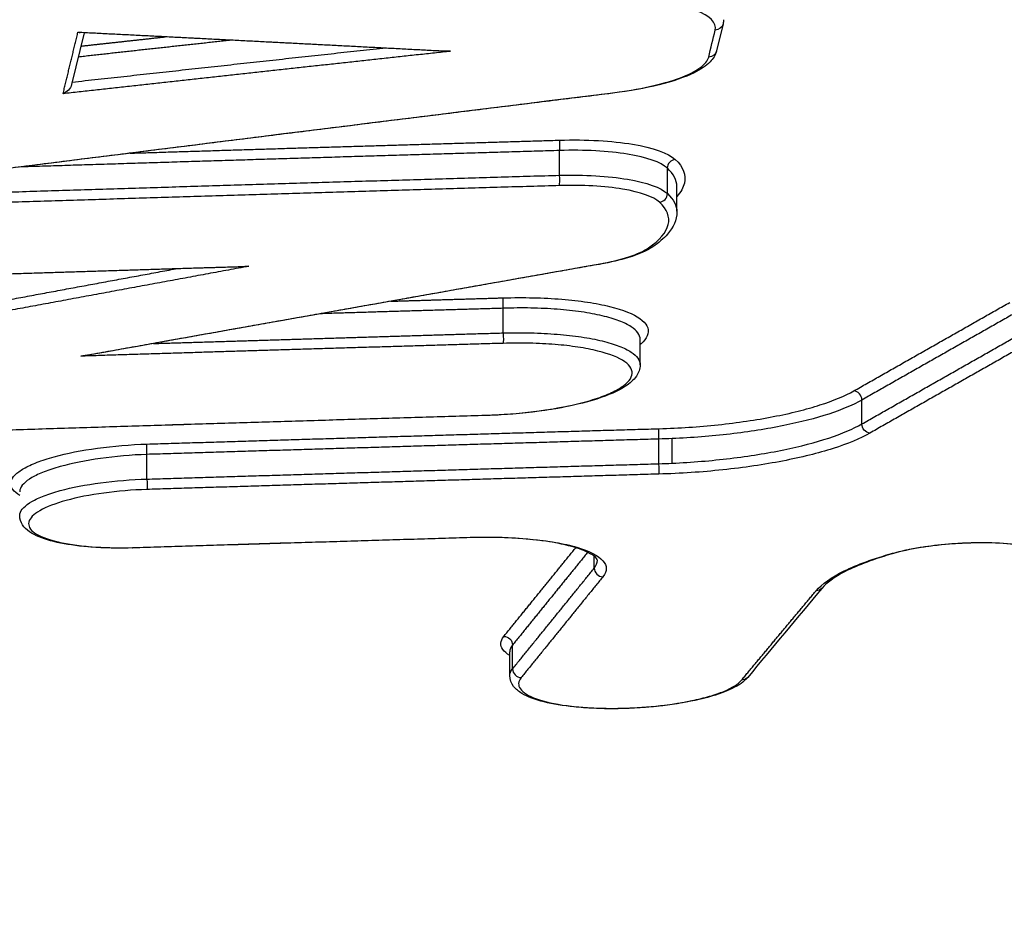
# Model space of a CAD drawing. Units: millimetres. Extents: x -2100 to 1610, y -1950 to 1693.
# Drawn here: x -136 to -125, y -103 to -92 of the extents above; entities that cross this region are included whole.
import ezdxf

# ---------------------------------------------------------------- set-up
doc = ezdxf.new("R2010")
doc.units = ezdxf.units.MM
doc.header["$LTSCALE"] = 20
doc.linetypes.add('HIDDEN', pattern=[9.525, 6.35, -3.175])
doc.layers.add('2d', color=230, linetype='Continuous')
doc.layers.add('ASTMF3101-TrainingEnvelope_Hatch', color=222, linetype='HIDDEN')

msp = doc.modelspace()

# ---------------------------------------------------------------- hatches: boundary and pattern name
at = {"layer": 'ASTMF3101-TrainingEnvelope_Hatch'}
h = msp.add_hatch(dxfattribs=at)
h.set_pattern_fill('ANSI31', color=256, scale=100)
h.paths.add_polyline_path([(694.704, 687.524, 0.414214), (604.704, 777.524), (-632.617, 777.524, 0.372813), (-721.693, 700.385, 0.14545), (-749, 708.5), (-916.007, 708.5), (-1018.631, 708.5), (-1135, 708.5, 0.414214), (-1185, 658.5), (-1185, 573.163), (-1185, 43.837), (-1185, -41.5, 0.414214), (-1135, -91.5), (-916.007, -91.5), (-749, -91.5, 0.139864), (-722.617, -83.973), (-722.617, -773.186, 0.299701), (-668.167, -855.868), (-668.167, -945.46, 0.414214), (-578.167, -1035.46), (576.05, -1035.46, 0.414214), (666.05, -945.46), (666.05, -839.04, 0.208134), (694.704, -773.186)])

# ---------------------------------------------------------------- linework, layer by layer
at = {"layer": '2d'}
for p, q in [((-128.122, -92.221), (-128.199, -92.54)), ((-135.648, -92.325), (-135.796, -92.937)), ((-130.048, -94.005), (-130.048, -93.714)), ((-128.778, -94.221), (-128.778, -93.922)), ((-128.666, -94.43), (-128.666, -94.138)), ((-130.712, -95.863), (-130.712, -95.573)), ((-129.098, -96.239), (-129.098, -95.939)), ((-126.487, -96.936), (-126.487, -96.654)), ((-128.877, -97.405), (-128.877, -97.114)), ((-128.72, -97.399), (-128.72, -97.109)), ((-134.908, -97.586), (-134.908, -97.295)), ((-129.639, -98.634), (-129.639, -98.496)), ((-130.635, -99.903), (-130.635, -99.622)), ((-130.602, -99.823), (-130.602, -99.542))]:
    msp.add_line(p, q, dxfattribs=at)
at = {"layer": '2d', "extrusion": (0, 0, -1)}
for centre, major_axis, ratio, start_param, end_param in [((-128.219, -92.198), (-0.0972, 0.0235), 0.963236, 3.141593, 4.437071), ((-128.296, -92.516), (-0.0972, 0.0235), 0.963236, 3.141592, 4.437044), ((-129.431, -92.938), (-0.0122, 0.0992), 0.266266, 3.141593, 3.413132), ((-130.705, -95.547), (-0.003, 0.1), 0.073133, 4.453172, 6.02097), ((-130.718, -95.889), (-0.003, 0.1), 0.073135, 1.31158, 2.879378), ((-126.397, -96.947), (-0.0494, 0.087), 0.86042, 3.673715, 5.285731), ((-128.871, -97.089), (-0.0029, 0.1), 0.072962, 4.453125, 6.020965), ((-134.902, -97.27), (-0.0031, 0.1), 0.073522, 4.45328, 6.020982), ((-134.914, -97.612), (-0.0031, 0.1), 0.073525, 1.311688, 2.87939), ((-126.129, -98.363), (-0.027, 0.0963), 0.641202, 3.141593, 3.485241), ((-127.032, -98.806), (-0.0768, 0.064), 0.939941, 3.141593, 4.000973), ((-130.7, -99.536), (-0.0777, 0.0629), 0.941145, 0.870834, 2.488088), ((-127.909, -99.859), (-0.0769, 0.064), 0.939922, 3.141592, 4.000781)]:
    msp.add_ellipse(centre, major_axis=major_axis, ratio=ratio, start_param=start_param, end_param=end_param, dxfattribs=at)
at = {"layer": '2d'}
for centre, major_axis, ratio, start_param, end_param in [((-130.042, -93.688), (-0.0029, 0.1), 0.073071, 0.262217, 1.830031), ((-128.682, -93.915), (0.068, 0.0733), 0.936556, 0.829479, 2.355036), ((-130.054, -94.03), (-0.0029, 0.1), 0.073073, 3.40381, 4.971623), ((-128.875, -94.227), (0.068, 0.0733), 0.936561, 3.971108, 5.496591), ((-129.005, -94.764), (-0.0563, 0.0826), 0.890086, 2.538468, 3.141594), ((-129.586, -94.954), (-0.0174, 0.0985), 0.425672, 2.851847, 3.141593), ((-126.576, -96.642), (-0.0494, 0.087), 0.860412, 4.139009, 5.751079), ((-130.923, -96.737), (-0.003, 0.1), 0.073154, 3.141593, 3.403807), ((-128.883, -97.431), (-0.0029, 0.1), 0.072965, 3.403813, 4.971653), ((-131.105, -98.176), (-0.003, 0.1), 0.073171, 3.141593, 3.403807), ((-135.08, -98.297), (-0.0031, 0.1), 0.07354, 3.141593, 3.403795), ((-129.542, -98.64), (-0.0777, 0.063), 0.941169, 0.653655, 2.270502), ((-130.504, -99.828), (-0.0777, 0.0629), 0.941149, 0.653529, 2.270718)]:
    msp.add_ellipse(centre, major_axis=major_axis, ratio=ratio, start_param=start_param, end_param=end_param, dxfattribs=at)
for points, knots in [([(-146.771, -100.263), (-143.733, -87.733), (-140.824, -75.737), (-136.657, -58.541), (-134.622, -50.142), (-132.335, -40.691), (-131.213, -36.053), (-130.657, -33.756), (-130.38, -32.612), (-130.242, -32.042), (-130.174, -31.757), (-130.139, -31.615), (-130.122, -31.544), (-130.113, -31.508), (-130.109, -31.49), (-130.107, -31.482), (-130.106, -31.477), (-130.105, -31.475), (-130.105, -31.474), (-130.105, -31.473), (-130.105, -31.473), (-124.592, -8.68), (-120.461, 8.428), (-114.941, 31.316), (-113.552, 37.097), (-113.531, 37.223)], [0, 0, 0, 0, 0.25, 0.25, 0.375, 0.4375, 0.46875, 0.484375, 0.4921875, 0.4960938, 0.4980469, 0.4990234, 0.4995117, 0.4997559, 0.4998779, 0.499939, 0.4999695, 0.4999847, 0.4999924, 0.4999924, 0.5, 0.5, 0.75, 0.75, 0.9999479, 0.9999479, 0.9999479, 0.9999479]), ([(-128.214, -92.294), (-128.194, -92.209), (-128.275, -92.128), (-128.527, -92.031), (-128.632, -92.004), (-128.876, -91.959), (-129.011, -91.943), (-129.16, -91.933)], [0, 0, 0, 0, 0.000975445, 0.000975445, 0.001463167, 0.001463167, 0.001950889, 0.001950889, 0.001950889, 0.001950889]), ([(-128.199, -92.54), (-128.211, -92.589), (-128.239, -92.632), (-128.322, -92.717), (-128.385, -92.758), (-128.572, -92.85), (-128.713, -92.899), (-129.037, -92.98), (-129.224, -93.013), (-129.419, -93.037)], [0, 0, 0, 0, 0.0331789, 0.0331789, 0.0771205, 0.0771205, 0.1387086, 0.1387086, 0.1998092, 0.1998092, 0.1998092, 0.1998092]), ([(-129.426, -93.035), (-129.114, -92.996), (-128.835, -92.934), (-128.533, -92.822), (-128.453, -92.782), (-128.336, -92.698), (-128.302, -92.656), (-128.291, -92.613)], [0, 0, 0, 0, 0.000975464, 0.000975464, 0.001463196, 0.001463196, 0.001950928, 0.001950928, 0.001950928, 0.001950928]), ([(-135.796, -92.937), (-135.802, -92.962), (-135.817, -92.985), (-135.851, -93.022), (-135.874, -93.036), (-135.896, -93.044)], [0.0000236955, 0.0000236955, 0.0000236955, 0.0000236955, 0.0001042154, 0.0001042154, 0.0002084309, 0.0002084309, 0.0002084309, 0.0002084309]), ([(-130.047, -93.592), (-129.889, -93.587), (-129.737, -93.589), (-129.444, -93.605), (-129.309, -93.62), (-128.945, -93.68), (-128.768, -93.743), (-128.686, -93.819)], [0, 0, 0, 0, 0.000467376, 0.000467376, 0.000934753, 0.000934753, 0.001869506, 0.001869506, 0.001869506, 0.001869506]), ([(-128.778, -93.922), (-128.854, -93.852), (-129.02, -93.793), (-129.36, -93.738), (-129.486, -93.725), (-129.759, -93.71), (-129.901, -93.709), (-130.048, -93.714)], [0, 0, 0, 0, 0.000879209, 0.000879209, 0.001318813, 0.001318813, 0.001758418, 0.001758418, 0.001758418, 0.001758418]), ([(-128.686, -93.819), (-128.59, -93.908), (-128.554, -94.001), (-128.59, -94.15), (-128.62, -94.203), (-128.666, -94.255)], [0, 0, 0, 0, 0.001104693, 0.001104693, 0.001697606, 0.001697606, 0.001697606, 0.001697606]), ([(-130.048, -94.005), (-129.901, -94.001), (-129.759, -94.003), (-129.486, -94.019), (-129.36, -94.033), (-129.02, -94.091), (-128.854, -94.15), (-128.778, -94.221)], [0, 0, 0, 0, 0.000436288, 0.000436288, 0.000872575, 0.000872575, 0.001745151, 0.001745151, 0.001745151, 0.001745151]), ([(-128.87, -94.324), (-128.941, -94.258), (-129.095, -94.204), (-129.41, -94.151), (-129.528, -94.139), (-129.781, -94.124), (-129.913, -94.123), (-130.05, -94.127)], [0, 0, 0, 0, 0.00081657, 0.00081657, 0.001224854, 0.001224854, 0.001633139, 0.001633139, 0.001633139, 0.001633139]), ([(-129, -94.861), (-128.868, -94.77), (-128.79, -94.679), (-128.746, -94.495), (-128.78, -94.408), (-128.87, -94.324)], [0, 0, 0, 0, 0.001042835, 0.001042835, 0.002085671, 0.002085671, 0.002085671, 0.002085671]), ([(-128.666, -94.437), (-128.666, -94.531), (-128.708, -94.621), (-128.822, -94.751), (-128.88, -94.8), (-128.948, -94.847)], [0, 0, 0, 0, 0.0772657, 0.0772657, 0.1284948, 0.1284948, 0.1284948, 0.1284948]), ([(-129.582, -95.051), (-129.45, -95.027), (-129.333, -94.999), (-129.134, -94.934), (-129.056, -94.899), (-129, -94.861)], [0, 0, 0, 0, 0.0004428875, 0.0004428875, 0.0008857749, 0.0008857749, 0.0008857749, 0.0008857749]), ([(-128.948, -94.847), (-129.021, -94.896), (-129.119, -94.938), (-129.334, -95.005), (-129.447, -95.031), (-129.569, -95.053)], [0, 0, 0, 0, 0.04943213, 0.04943213, 0.09019031, 0.09019031, 0.09019031, 0.09019031]), ([(-130.71, -95.45), (-130.59, -95.447), (-130.473, -95.446), (-130.243, -95.452), (-130.13, -95.457), (-129.916, -95.475), (-129.815, -95.486), (-129.625, -95.515), (-129.537, -95.532), (-129.301, -95.591), (-129.178, -95.64), (-129.024, -95.749), (-128.991, -95.811), (-129.014, -95.904), (-129.033, -95.936), (-129.074, -95.977), (-129.085, -95.988), (-129.098, -95.998)], [0, 0, 0, 0, 0.000356212, 0.000356212, 0.000712424, 0.000712424, 0.001068636, 0.001068636, 0.001424848, 0.001424848, 0.002137272, 0.002137272, 0.002849696, 0.002849696, 0.003205908, 0.003205908, 0.003324969, 0.003324969, 0.003324969, 0.003324969]), ([(-129.098, -95.939), (-129.098, -95.887), (-129.135, -95.836), (-129.243, -95.765), (-129.291, -95.742), (-129.406, -95.698), (-129.472, -95.679), (-129.621, -95.644), (-129.704, -95.628), (-129.881, -95.603), (-129.975, -95.592), (-130.174, -95.577), (-130.279, -95.572), (-130.492, -95.568), (-130.601, -95.569), (-130.712, -95.573)], [0.002837354, 0.002837354, 0.002837354, 0.002837354, 0.003451306, 0.003451306, 0.003785557, 0.003785557, 0.004119807, 0.004119807, 0.004454058, 0.004454058, 0.004788309, 0.004788309, 0.00512256, 0.00512256, 0.005456811, 0.005456811, 0.005456811, 0.005456811]), ([(-130.712, -95.863), (-130.601, -95.86), (-130.492, -95.86), (-130.279, -95.865), (-130.174, -95.871), (-129.975, -95.887), (-129.881, -95.898), (-129.704, -95.924), (-129.62, -95.94), (-129.472, -95.976), (-129.406, -95.996), (-129.291, -96.04), (-129.243, -96.064), (-129.135, -96.135), (-129.098, -96.186), (-129.098, -96.239)], [0, 0, 0, 0, 0.000329926, 0.000329926, 0.000659852, 0.000659852, 0.000989777, 0.000989777, 0.001319703, 0.001319703, 0.001649629, 0.001649629, 0.001979555, 0.001979555, 0.00258557, 0.00258557, 0.00258557, 0.00258557]), ([(-130.918, -96.833), (-130.704, -96.827), (-130.491, -96.809), (-130.089, -96.755), (-129.903, -96.719), (-129.662, -96.653), (-129.59, -96.63), (-129.462, -96.58), (-129.405, -96.554), (-129.312, -96.5), (-129.275, -96.473), (-129.22, -96.418), (-129.203, -96.389), (-129.183, -96.306), (-129.212, -96.252), (-129.349, -96.154), (-129.459, -96.111), (-129.669, -96.059), (-129.748, -96.043), (-129.916, -96.018), (-130.006, -96.007), (-130.197, -95.992), (-130.298, -95.987), (-130.502, -95.982), (-130.606, -95.982), (-130.713, -95.986)], [0, 0, 0, 0, 0.000642444, 0.000642444, 0.001284888, 0.001284888, 0.001606111, 0.001606111, 0.001927333, 0.001927333, 0.002248555, 0.002248555, 0.002569777, 0.002569777, 0.003212221, 0.003212221, 0.003854665, 0.003854665, 0.004175887, 0.004175887, 0.004497109, 0.004497109, 0.004818332, 0.004818332, 0.005139554, 0.005139554, 0.005139554, 0.005139554]), ([(-129.098, -96.239), (-129.098, -96.288), (-129.116, -96.335), (-129.175, -96.419), (-129.219, -96.457), (-129.358, -96.549), (-129.473, -96.598), (-129.749, -96.687), (-129.915, -96.726), (-130.26, -96.785), (-130.443, -96.807), (-130.675, -96.825), (-130.724, -96.828), (-130.797, -96.832), (-130.822, -96.833), (-130.871, -96.835), (-130.895, -96.836), (-130.92, -96.837)], [0, 0, 0, 0, 0.0319379, 0.0319379, 0.0687891, 0.0687891, 0.1277071, 0.1277071, 0.1871493, 0.1871493, 0.2426916, 0.2426916, 0.257324, 0.257324, 0.2646921, 0.2646921, 0.2720744, 0.2720744, 0.2720744, 0.2720744]), ([(-128.875, -96.992), (-128.64, -96.985), (-128.408, -96.97), (-127.951, -96.921), (-127.732, -96.889), (-127.429, -96.83), (-127.33, -96.809), (-127.147, -96.763), (-127.061, -96.738), (-126.822, -96.662), (-126.686, -96.605), (-126.581, -96.546)], [0, 0, 0, 0, 0.000698719, 0.000698719, 0.001397437, 0.001397437, 0.001746796, 0.001746796, 0.002096156, 0.002096156, 0.002794874, 0.002794874, 0.002794874, 0.002794874]), ([(-126.487, -96.654), (-126.693, -96.771), (-127.015, -96.876), (-127.604, -96.995), (-127.814, -97.028), (-128.262, -97.081), (-128.489, -97.099), (-128.72, -97.109)], [0, 0, 0, 0, 0.001393118, 0.001393118, 0.002089677, 0.002089677, 0.002786236, 0.002786236, 0.002786236, 0.002786236]), ([(-128.72, -97.399), (-128.489, -97.388), (-128.262, -97.369), (-127.814, -97.315), (-127.604, -97.281), (-127.015, -97.16), (-126.693, -97.053), (-126.487, -96.936)], [0.000155902, 0.000155902, 0.000155902, 0.000155902, 0.000844894, 0.000844894, 0.001533887, 0.001533887, 0.002911871, 0.002911871, 0.002911871, 0.002911871]), ([(-126.393, -97.044), (-126.506, -97.108), (-126.654, -97.17), (-126.913, -97.253), (-127.006, -97.279), (-127.205, -97.328), (-127.311, -97.352), (-127.53, -97.394), (-127.644, -97.414), (-127.878, -97.448), (-128.001, -97.464), (-128.372, -97.503), (-128.623, -97.52), (-128.879, -97.527)], [0, 0, 0, 0, 0.00076553, 0.00076553, 0.001148295, 0.001148295, 0.001531061, 0.001531061, 0.001913826, 0.001913826, 0.002296591, 0.002296591, 0.003062121, 0.003062121, 0.003062121, 0.003062121]), ([(-136.407, -97.778), (-136.416, -97.773), (-136.423, -97.768), (-136.495, -97.718), (-136.522, -97.667), (-136.503, -97.59), (-136.487, -97.563), (-136.436, -97.511), (-136.402, -97.486), (-136.315, -97.436), (-136.262, -97.411), (-136.143, -97.365), (-136.076, -97.343), (-135.851, -97.281), (-135.678, -97.247), (-135.304, -97.196), (-135.106, -97.179), (-134.907, -97.173)], [0.001703753, 0.001703753, 0.001703753, 0.001703753, 0.001771469, 0.001771469, 0.002361958, 0.002361958, 0.002657203, 0.002657203, 0.002952448, 0.002952448, 0.003247692, 0.003247692, 0.003542937, 0.003542937, 0.004133427, 0.004133427, 0.004723916, 0.004723916, 0.004723916, 0.004723916]), ([(-134.908, -97.295), (-135.094, -97.302), (-135.279, -97.318), (-135.629, -97.367), (-135.79, -97.399), (-136, -97.458), (-136.062, -97.478), (-136.174, -97.522), (-136.223, -97.545), (-136.304, -97.592), (-136.336, -97.616), (-136.384, -97.665), (-136.399, -97.689), (-136.406, -97.721), (-136.407, -97.728), (-136.407, -97.736)], [0, 0, 0, 0, 0.000558589, 0.000558589, 0.001117177, 0.001117177, 0.001396471, 0.001396471, 0.001675766, 0.001675766, 0.00195506, 0.00195506, 0.002234354, 0.002234354, 0.002322083, 0.002322083, 0.002322083, 0.002322083]), ([(-136.407, -98.017), (-136.407, -98.009), (-136.406, -98.001), (-136.399, -97.97), (-136.384, -97.945), (-136.336, -97.897), (-136.304, -97.873), (-136.223, -97.827), (-136.174, -97.804), (-136.062, -97.761), (-136, -97.741), (-135.79, -97.684), (-135.629, -97.652), (-135.279, -97.606), (-135.094, -97.591), (-134.908, -97.586)], [0.002118792, 0.002118792, 0.002118792, 0.002118792, 0.00220534, 0.00220534, 0.002481007, 0.002481007, 0.002756675, 0.002756675, 0.003032342, 0.003032342, 0.00330801, 0.00330801, 0.003859345, 0.003859345, 0.00441068, 0.00441068, 0.00441068, 0.00441068]), ([(-134.909, -97.708), (-135.082, -97.714), (-135.254, -97.728), (-135.579, -97.772), (-135.729, -97.802), (-135.988, -97.874), (-136.093, -97.914), (-136.207, -97.98), (-136.237, -98.002), (-136.28, -98.047), (-136.294, -98.07), (-136.31, -98.137), (-136.287, -98.181), (-136.176, -98.259), (-136.088, -98.294), (-135.918, -98.336), (-135.855, -98.348), (-135.718, -98.369), (-135.646, -98.377), (-135.415, -98.395), (-135.247, -98.399), (-135.075, -98.393)], [0, 0, 0, 0, 0.000518927, 0.000518927, 0.001037853, 0.001037853, 0.00155678, 0.00155678, 0.001816243, 0.001816243, 0.002075706, 0.002075706, 0.002594633, 0.002594633, 0.00311356, 0.00311356, 0.003373023, 0.003373023, 0.003632486, 0.003632486, 0.004151413, 0.004151413, 0.004151413, 0.004151413]), ([(-135.077, -98.397), (-135.222, -98.401), (-135.367, -98.399), (-135.64, -98.383), (-135.77, -98.369), (-135.998, -98.327), (-136.098, -98.3), (-136.263, -98.232), (-136.332, -98.19), (-136.394, -98.094), (-136.407, -98.056), (-136.407, -98.017)], [0, 0, 0, 0, 0.0436982, 0.0436982, 0.0882595, 0.0882595, 0.1333679, 0.1333679, 0.181451, 0.181451, 0.2050997, 0.2050997, 0.2050997, 0.2050997]), ([(-129.603, -98.544), (-129.603, -98.539), (-129.603, -98.53), (-129.644, -98.491), (-129.674, -98.47), (-129.771, -98.422), (-129.849, -98.395), (-130.046, -98.344), (-130.171, -98.322), (-130.455, -98.289), (-130.619, -98.278), (-130.89, -98.272), (-130.996, -98.273), (-131.102, -98.276)], [0, 0, 0, 0, 0.0420473, 0.0420473, 0.0734238, 0.0734238, 0.1175675, 0.1175675, 0.166703, 0.166703, 0.219139, 0.219139, 0.2510148, 0.2510148, 0.2510148, 0.2510148]), ([(-131.1, -98.272), (-130.977, -98.269), (-130.856, -98.268), (-130.622, -98.275), (-130.507, -98.282), (-130.29, -98.302), (-130.19, -98.315), (-130.003, -98.348), (-129.918, -98.367), (-129.696, -98.433), (-129.591, -98.488), (-129.512, -98.577), (-129.498, -98.608), (-129.498, -98.672), (-129.511, -98.704), (-129.537, -98.736)], [0, 0, 0, 0, 0.000365539, 0.000365539, 0.000731078, 0.000731078, 0.001096617, 0.001096617, 0.001462156, 0.001462156, 0.002193235, 0.002193235, 0.002558774, 0.002558774, 0.002924313, 0.002924313, 0.002924313, 0.002924313]), ([(-126.124, -98.46), (-125.925, -98.404), (-125.671, -98.364), (-125.271, -98.336), (-125.138, -98.332), (-124.877, -98.336), (-124.754, -98.344), (-124.638, -98.357)], [0, 0, 0, 0, 0.000800816, 0.000800816, 0.001201224, 0.001201224, 0.001601632, 0.001601632, 0.001601632, 0.001601632]), ([(-124.654, -98.359), (-124.76, -98.347), (-124.878, -98.34), (-125.062, -98.337), (-125.125, -98.337), (-125.205, -98.339), (-125.221, -98.339), (-125.25, -98.34), (-125.262, -98.341), (-125.311, -98.343), (-125.348, -98.345), (-125.495, -98.354), (-125.606, -98.366), (-125.831, -98.397), (-125.947, -98.419), (-126.065, -98.449), (-126.084, -98.454), (-126.102, -98.459)], [0, 0, 0, 0, 0.0375568, 0.0375568, 0.0566731, 0.0566731, 0.0615744, 0.0615744, 0.0652501, 0.0652501, 0.0762873, 0.0762873, 0.1096815, 0.1096815, 0.1487079, 0.1487079, 0.1561656, 0.1561656, 0.1561656, 0.1561656]), ([(-127.027, -98.902), (-126.96, -98.822), (-126.848, -98.743), (-126.541, -98.593), (-126.351, -98.523), (-126.124, -98.46)], [0, 0, 0, 0, 0.000912158, 0.000912158, 0.001824316, 0.001824316, 0.001824316, 0.001824316]), ([(-126.102, -98.459), (-126.335, -98.525), (-126.535, -98.599), (-126.813, -98.741), (-126.906, -98.811), (-126.955, -98.87)], [0, 0, 0, 0, 0.0953393, 0.0953393, 0.1789761, 0.1789761, 0.1789761, 0.1789761]), ([(-130.635, -99.665), (-130.671, -99.643), (-130.698, -99.619), (-130.751, -99.545), (-130.748, -99.493), (-130.705, -99.44)], [0.0038817791, 0.0038817791, 0.0038817791, 0.0038817791, 0.004177192, 0.004177192, 0.0047739337, 0.0047739337, 0.0047739337, 0.0047739337]), ([(-127.832, -99.923), (-127.875, -99.975), (-127.937, -100.016), (-128.105, -100.098), (-128.221, -100.138), (-128.48, -100.203), (-128.625, -100.229), (-128.848, -100.259), (-128.922, -100.267), (-129.07, -100.279), (-129.145, -100.284), (-129.239, -100.288), (-129.257, -100.288), (-129.332, -100.291), (-129.389, -100.292), (-129.594, -100.291), (-129.742, -100.284), (-130.006, -100.257), (-130.127, -100.237), (-130.335, -100.185), (-130.423, -100.153), (-130.53, -100.089), (-130.563, -100.062), (-130.616, -99.994), (-130.635, -99.949), (-130.635, -99.902)], [0, 0, 0, 0, 0.0429671, 0.0429671, 0.0932675, 0.0932675, 0.1411392, 0.1411392, 0.1636969, 0.1636969, 0.1861224, 0.1861224, 0.191759, 0.191759, 0.2086957, 0.2086957, 0.2544937, 0.2544937, 0.2996145, 0.2996145, 0.3461862, 0.3461862, 0.3728148, 0.3728148, 0.400908, 0.400908, 0.400908, 0.400908]), ([(-130.5, -99.925), (-130.537, -99.971), (-130.54, -100.016), (-130.478, -100.102), (-130.414, -100.142), (-130.225, -100.209), (-130.103, -100.237), (-129.889, -100.265), (-129.814, -100.273), (-129.655, -100.283), (-129.571, -100.287), (-129.318, -100.29), (-129.14, -100.282), (-128.8, -100.251), (-128.634, -100.227), (-128.415, -100.181), (-128.345, -100.164), (-128.22, -100.127), (-128.163, -100.108), (-128.013, -100.046), (-127.942, -100.001), (-127.904, -99.955)], [0, 0, 0, 0, 0.000525504, 0.000525504, 0.001051008, 0.001051008, 0.001576513, 0.001576513, 0.001839265, 0.001839265, 0.002102017, 0.002102017, 0.002627521, 0.002627521, 0.003153025, 0.003153025, 0.003415777, 0.003415777, 0.003678529, 0.003678529, 0.004204033, 0.004204033, 0.004204033, 0.004204033]), ([(-144.838, -100.795), (-144.839, -100.922), (-144.832, -101.099), (-144.809, -101.278), (-144.794, -101.361), (-144.785, -101.401), (-144.781, -101.421), (-144.778, -101.43), (-144.777, -101.435), (-144.777, -101.437), (-144.776, -101.438), (-144.747, -101.556), (-144.686, -101.722), (-144.584, -101.901), (-144.525, -101.987), (-144.493, -102.029), (-144.48, -102.047), (-144.47, -102.059), (-144.466, -102.064), (-144.297, -102.273), (-144.076, -102.469), (-143.659, -102.754), (-143.506, -102.847), (-143.171, -103.031), (-142.991, -103.121), (-142.597, -103.3), (-142.286, -103.429), (-141.894, -103.571), (-141.691, -103.639), (-141.587, -103.673), (-141.535, -103.69), (-141.509, -103.698), (-141.496, -103.702), (-141.489, -103.705), (-141.486, -103.705), (-141.485, -103.706), (-141.483, -103.707), (-141.477, -103.708), (-141.352, -103.747), (-140.984, -103.862), (-140.756, -103.933), (-140.411, -104.041), (-140.218, -104.101), (-140.117, -104.133), (-140.066, -104.149), (-140.039, -104.157), (-140.026, -104.161), (-140.021, -104.163), (-140.017, -104.164), (-140.014, -104.165), (-139.571, -104.304), (-138.872, -104.522), (-137.994, -104.797), (-137.539, -104.94), (-137.308, -105.012), (-137.191, -105.049), (-137.133, -105.067), (-137.103, -105.076), (-137.089, -105.081), (-137.081, -105.083), (-137.078, -105.084), (-137.076, -105.085), (-137.076, -105.085), (-133.191, -106.304), (-130.27, -107.227), (-127.33, -108.158), (-126.591, -108.393), (-125.843, -108.63), (-125.654, -108.69), (-125.46, -108.752), (-125.386, -108.775), (-125.339, -108.79), (-125.325, -108.795), (-125.321, -108.796), (-125.319, -108.797), (-125.318, -108.797), (-125.318, -108.797), (-125.318, -108.797), (-125.318, -108.797), (-125.318, -108.797), (-125.318, -108.797), (-125.319, -108.797), (-121.497, -110.01), (-118.604, -110.934), (-115.657, -111.875), (-114.907, -112.114), (-114.129, -112.361), (-113.928, -112.425), (-113.713, -112.492), (-113.627, -112.519), (-113.566, -112.538), (-113.544, -112.544), (-113.536, -112.546), (-113.532, -112.547), (-113.531, -112.548), (-113.53, -112.548), (-113.529, -112.548), (-113.529, -112.548), (-113.529, -112.548), (-113.53, -112.548), (-113.005, -112.693), (-112.156, -112.893), (-111.053, -113.097), (-110.474, -113.193), (-110.177, -113.238), (-110.049, -113.258), (-109.963, -113.271), (-109.918, -113.277), (-109.201, -113.381), (-108.148, -113.509), (-106.849, -113.624), (-106.183, -113.673), (-105.893, -113.692), (-105.699, -113.704), (-105.601, -113.71), (-104.731, -113.762), (-103.554, -113.81), (-102.148, -113.83), (-101.437, -113.831), (-101.079, -113.829), (-100.9, -113.827), (-100.81, -113.826), (-100.765, -113.826), (-100.743, -113.826), (-100.733, -113.826), (-100.727, -113.826), (-100.721, -113.826), (-100.433, -113.822), (-99.875, -113.813), (-98.633, -113.791), (-98.152, -113.783), (-97.328, -113.768), (-96.891, -113.76), (-96.337, -113.75), (-96.049, -113.745), (-95.902, -113.742), (-95.828, -113.741), (-95.79, -113.74), (-95.774, -113.74), (-95.764, -113.74), (-95.757, -113.74), (-91.495, -113.663), (-87.704, -113.604), (-82.718, -113.532), (-81.173, -113.511), (-79.031, -113.482), (-78.003, -113.469), (-76.881, -113.455), (-76.34, -113.448), (-76.073, -113.445), (-75.942, -113.443), (-75.876, -113.442), (-75.843, -113.442), (-75.829, -113.441), (-75.82, -113.441), (-75.817, -113.441), (-72.549, -113.4), (-67.612, -113.344), (-61.773, -113.289), (-58.834, -113.264), (-57.359, -113.252), (-56.62, -113.246), (-56.251, -113.243), (-56.066, -113.242), (-55.974, -113.241), (-55.927, -113.241), (-55.907, -113.241), (-55.894, -113.241), (-55.889, -113.241), (-51.691, -113.209), (-47.936, -113.187), (-42.955, -113.163), (-41.404, -113.156), (-39.24, -113.147), (-38.199, -113.143), (-37.056, -113.139), (-36.502, -113.136), (-36.229, -113.135), (-36.094, -113.135), (-36.027, -113.135), (-35.993, -113.134), (-35.977, -113.134), (-35.969, -113.134), (-35.965, -113.134), (-35.964, -113.134), (-35.678, -113.133), (-35.442, -113.132), (-35.159, -113.131), (-35.066, -113.131), (-34.983, -113.13), (-34.971, -113.13), (-34.962, -113.13), (-34.952, -113.13), (-34.91, -113.13), (-34.811, -113.13), (-34.464, -113.128), (-34.089, -113.124), (-33.793, -113.118), (-33.665, -113.115), (-33.606, -113.113), (-33.577, -113.112), (-33.564, -113.112), (-33.558, -113.111), (-33.554, -113.111), (-33.553, -113.111), (-33.154, -113.098), (-32.568, -113.068), (-31.898, -113.015), (-31.613, -112.989), (-31.425, -112.97), (-31.332, -112.961), (-30.472, -112.869), (-29.767, -112.765), (-28.801, -112.574), (-28.493, -112.505), (-27.909, -112.356), (-27.632, -112.275), (-27.106, -112.102), (-26.75, -111.968), (-26.401, -111.804), (-26.266, -111.732), (-26.179, -111.683), (-26.138, -111.659), (-25.768, -111.433), (-25.487, -111.227), (-24.791, -110.59), (-24.559, -110.159), (-24.559, -109.721)], [0, 0, 0, 0, 0.007812, 0.011719, 0.013672, 0.014648, 0.015137, 0.015381, 0.015503, 0.015503, 0.015625, 0.015625, 0.023437, 0.027344, 0.029297, 0.030273, 0.030762, 0.030762, 0.03125, 0.03125, 0.046875, 0.046875, 0.054687, 0.054687, 0.0625, 0.0625, 0.070312, 0.074219, 0.076172, 0.077148, 0.077637, 0.077881, 0.078003, 0.078064, 0.078094, 0.078094, 0.078125, 0.078125, 0.085937, 0.085937, 0.089844, 0.091797, 0.092773, 0.093262, 0.093506, 0.093628, 0.093689, 0.093719, 0.093719, 0.09375, 0.09375, 0.109375, 0.117187, 0.121094, 0.123047, 0.124023, 0.124512, 0.124756, 0.124878, 0.124939, 0.124969, 0.124969, 0.125, 0.125, 0.1875, 0.1875, 0.21875, 0.21875, 0.234375, 0.234375, 0.242187, 0.246094, 0.248047, 0.249023, 0.249512, 0.249756, 0.249878, 0.249939, 0.249969, 0.249985, 0.249985, 0.25, 0.25, 0.3125, 0.3125, 0.34375, 0.34375, 0.359375, 0.359375, 0.367187, 0.371094, 0.373047, 0.374023, 0.374512, 0.374756, 0.374878, 0.374939, 0.374969, 0.374969, 0.375, 0.375, 0.390625, 0.398437, 0.402344, 0.404297, 0.405273, 0.405273, 0.40625, 0.40625, 0.421875, 0.429687, 0.433594, 0.435547, 0.435547, 0.4375, 0.4375, 0.453125, 0.460937, 0.464844, 0.466797, 0.467773, 0.468262, 0.468506, 0.468628, 0.468689, 0.468689, 0.46875, 0.46875, 0.484375, 0.484375, 0.492187, 0.492187, 0.496094, 0.498047, 0.499023, 0.499512, 0.499756, 0.499878, 0.499939, 0.499939, 0.5, 0.5, 0.5625, 0.5625, 0.59375, 0.59375, 0.609375, 0.617187, 0.621094, 0.623047, 0.624023, 0.624512, 0.624756, 0.624878, 0.624878, 0.625, 0.625, 0.6875, 0.71875, 0.734375, 0.742187, 0.746094, 0.748047, 0.749023, 0.749512, 0.749756, 0.749878, 0.749878, 0.75, 0.75, 0.8125, 0.8125, 0.84375, 0.84375, 0.859375, 0.867187, 0.871094, 0.873047, 0.874023, 0.874512, 0.874756, 0.874878, 0.874939, 0.874939, 0.875, 0.875, 0.878906, 0.878906, 0.880859, 0.881104, 0.881226, 0.881226, 0.881348, 0.881348, 0.881836, 0.882812, 0.886719, 0.888672, 0.889648, 0.890137, 0.890381, 0.890503, 0.890564, 0.890564, 0.890625, 0.890625, 0.898437, 0.902344, 0.904297, 0.904297, 0.90625, 0.90625, 0.921875, 0.921875, 0.929687, 0.929687, 0.9375, 0.9375, 0.945312, 0.949219, 0.951172, 0.951172, 0.953125, 0.953125, 0.96875, 0.96875, 1, 1, 1, 1])]:
    msp.add_open_spline(points, degree=3, knots=knots, dxfattribs=at)
for points in [[(-111.554, 36.92), (-121.839, -5.843), (-132.932, -51.718), (-144.832, -100.737)], [(-128.116, -92.172), (-128.116, -92.188), (-128.118, -92.205), (-128.122, -92.221)], [(-135.721, -92.318), (-135.712, -92.321), (-135.704, -92.322), (-135.696, -92.323)], [(-128.291, -92.613), (-128.266, -92.507), (-128.24, -92.4), (-128.214, -92.294)], [(-131.425, -92.543), (-132.849, -92.468), (-134.272, -92.395), (-135.696, -92.323)], [(-131.331, -92.544), (-131.363, -92.545), (-131.394, -92.544), (-131.425, -92.543)], [(-129.419, -93.037), (-132.2, -93.38), (-134.981, -93.728), (-137.762, -94.079)], [(-128.666, -94.138), (-128.666, -94.063), (-128.703, -93.991), (-128.778, -93.922)], [(-128.666, -94.138), (-128.666, -94.138), (-128.666, -94.138), (-128.666, -94.138)], [(-128.778, -94.221), (-128.703, -94.29), (-128.666, -94.362), (-128.666, -94.437)], [(-133.803, -95.085), (-135.375, -95.133), (-136.948, -95.182), (-138.52, -95.233)], [(-129.569, -95.053), (-131.573, -95.407), (-133.578, -95.764), (-135.582, -96.122)], [(-133.709, -95.078), (-133.74, -95.081), (-133.772, -95.084), (-133.803, -95.085)], [(-135.582, -96.123), (-135.617, -96.129), (-135.653, -96.134), (-135.688, -96.137)], [(-129.098, -96.239), (-129.098, -96.239), (-129.098, -96.239), (-129.098, -96.239)], [(-130.92, -96.837), (-133.729, -96.92), (-136.537, -97.007), (-139.346, -97.099)], [(-128.72, -97.109), (-128.772, -97.111), (-128.824, -97.113), (-128.877, -97.114)], [(-128.877, -97.405), (-128.824, -97.403), (-128.772, -97.401), (-128.72, -97.399)], [(-136.407, -97.736), (-136.407, -97.736), (-136.407, -97.736), (-136.407, -97.736)], [(-131.102, -98.276), (-132.427, -98.315), (-133.752, -98.355), (-135.077, -98.397)], [(-129.639, -98.634), (-129.615, -98.604), (-129.603, -98.574), (-129.603, -98.544)], [(-126.955, -98.87), (-127.247, -99.221), (-127.54, -99.572), (-127.832, -99.923)], [(-130.602, -99.542), (-130.624, -99.569), (-130.635, -99.595), (-130.635, -99.622)], [(-130.635, -99.622), (-130.635, -99.622), (-130.635, -99.622), (-130.635, -99.622)], [(-130.635, -99.902), (-130.635, -99.876), (-130.624, -99.85), (-130.602, -99.823)]]:
    msp.add_open_spline(points, degree=3, dxfattribs=at)
for points, weights in [([(-135.896, -93.044), (-135.838, -92.802), (-135.779, -92.56), (-135.721, -92.318)], [1, 0.99999999966, 0.99999999966, 1]), ([(-135.721, -92.318), (-134.258, -92.392), (-132.795, -92.467), (-131.331, -92.544)], [1, 0.999999787113, 0.999999787113, 1]), ([(-133.917, -92.414), (-134.517, -92.479), (-135.117, -92.545), (-135.717, -92.612)], [0.999999860548, 0.999999867879, 0.999999910986, 0.999999989869]), ([(-135.686, -92.483), (-135.355, -92.447), (-135.023, -92.41), (-134.692, -92.374)], [0.999999999621, 0.999999959347, 0.99999992999, 0.99999991155]), ([(-131.331, -92.544), (-132.853, -92.709), (-134.375, -92.876), (-135.896, -93.044)], [1, 0.999999769766, 0.999999769766, 1]), ([(-135.789, -92.907), (-134.569, -92.773), (-133.35, -92.639), (-132.13, -92.506)], [0.999999999426, 0.999999833256, 0.999999814972, 0.999999944575]), ([(-137.769, -94.076), (-134.988, -93.725), (-132.208, -93.378), (-129.426, -93.035)], [1, 0.99999923098, 0.99999923098, 1]), ([(-135.107, -93.745), (-133.42, -93.692), (-131.733, -93.641), (-130.047, -93.592)], [0.99999946275, 0.999999359015, 0.999999538099, 1]), ([(-130.048, -93.714), (-132.167, -93.776), (-134.286, -93.841), (-136.405, -93.908)], [1, 0.999999419761, 0.999999285818, 0.999999598169]), ([(-138.312, -94.259), (-135.558, -94.17), (-132.803, -94.086), (-130.048, -94.005)], [1, 0.999999245453, 0.999999245453, 1]), ([(-130.05, -94.127), (-132.805, -94.208), (-135.559, -94.293), (-138.313, -94.382)], [1, 0.999999245453, 0.999999245453, 1]), ([(-133.709, -95.078), (-135.624, -95.431), (-137.539, -95.786), (-139.453, -96.143)], [1, 0.999999635469, 0.999999635469, 1]), ([(-138.518, -95.23), (-136.915, -95.178), (-135.312, -95.127), (-133.709, -95.078)], [1, 0.999999744487, 0.999999744487, 1]), ([(-135.688, -96.137), (-133.653, -95.773), (-131.617, -95.411), (-129.582, -95.051)], [1, 0.999999587964, 0.999999587964, 1]), ([(-139.505, -96.023), (-137.86, -95.717), (-136.215, -95.412), (-134.571, -95.108)], [1, 0.999999703886, 0.999999676798, 0.999999918737]), ([(-132.034, -95.49), (-131.593, -95.476), (-131.152, -95.463), (-130.71, -95.45)], [0.999999871904, 0.999999895235, 0.999999937933, 1]), ([(-126.581, -96.546), (-125.969, -96.198), (-125.357, -95.851), (-124.746, -95.504)], [1, 0.999999962802, 0.999999962802, 1]), ([(-130.712, -95.573), (-131.429, -95.594), (-132.146, -95.615), (-132.863, -95.637)], [1, 0.999999890496, 0.999999832087, 0.999999824774]), ([(-124.651, -95.612), (-125.263, -95.959), (-125.875, -96.306), (-126.487, -96.654)], [1, 0.999999962802, 0.999999962802, 1]), ([(-134.832, -95.988), (-133.458, -95.946), (-132.085, -95.904), (-130.712, -95.863)], [0.999999933158, 0.999999767915, 0.999999790195, 1]), ([(-126.487, -96.936), (-125.875, -96.588), (-125.263, -96.241), (-124.651, -95.894)], [1, 0.999999962794, 0.999999962794, 1]), ([(-130.713, -95.986), (-132.372, -96.035), (-134.03, -96.085), (-135.688, -96.137)], [1, 0.999999726516, 0.999999726516, 1]), ([(-124.557, -96.002), (-125.169, -96.349), (-125.781, -96.696), (-126.393, -97.044)], [1, 0.999999962794, 0.999999962794, 1]), ([(-139.344, -97.096), (-136.536, -97.004), (-133.727, -96.916), (-130.918, -96.833)], [1, 0.999999215444, 0.999999215444, 1]), ([(-134.907, -97.173), (-132.896, -97.111), (-130.886, -97.05), (-128.875, -96.992)], [1, 0.999999598224, 0.999999598224, 1]), ([(-128.877, -97.114), (-130.887, -97.173), (-132.898, -97.233), (-134.908, -97.295)], [1, 0.999999598224, 0.999999598224, 1]), ([(-134.908, -97.586), (-132.898, -97.524), (-130.887, -97.463), (-128.877, -97.405)], [1, 0.999999598136, 0.999999598136, 1]), ([(-128.879, -97.527), (-130.889, -97.586), (-132.899, -97.646), (-134.909, -97.708)], [1, 0.999999598136, 0.999999598136, 1]), ([(-135.075, -98.393), (-133.75, -98.352), (-132.425, -98.312), (-131.1, -98.272)], [1, 0.99999982546, 0.99999982546, 1]), ([(-130.705, -99.44), (-130.422, -99.091), (-130.14, -98.743), (-129.858, -98.395)], [1, 0.999999990998, 0.999999989913, 0.999999996745]), ([(-129.717, -98.449), (-130.012, -98.813), (-130.307, -99.177), (-130.602, -99.542)], [0.999999997724, 0.999999989831, 0.999999990589, 1]), ([(-130.602, -99.823), (-130.281, -99.427), (-129.96, -99.031), (-129.639, -98.634)], [1, 0.999999989762, 0.999999989762, 1]), ([(-129.537, -98.736), (-129.858, -99.133), (-130.179, -99.529), (-130.5, -99.925)], [1, 0.999999989762, 0.999999989762, 1]), ([(-127.904, -99.955), (-127.612, -99.604), (-127.32, -99.253), (-127.027, -98.902)], [1, 0.999999991511, 0.999999991511, 1])]:
    msp.add_rational_spline(points, weights, degree=3, dxfattribs=at)

doc.saveas('drawing.dxf')
